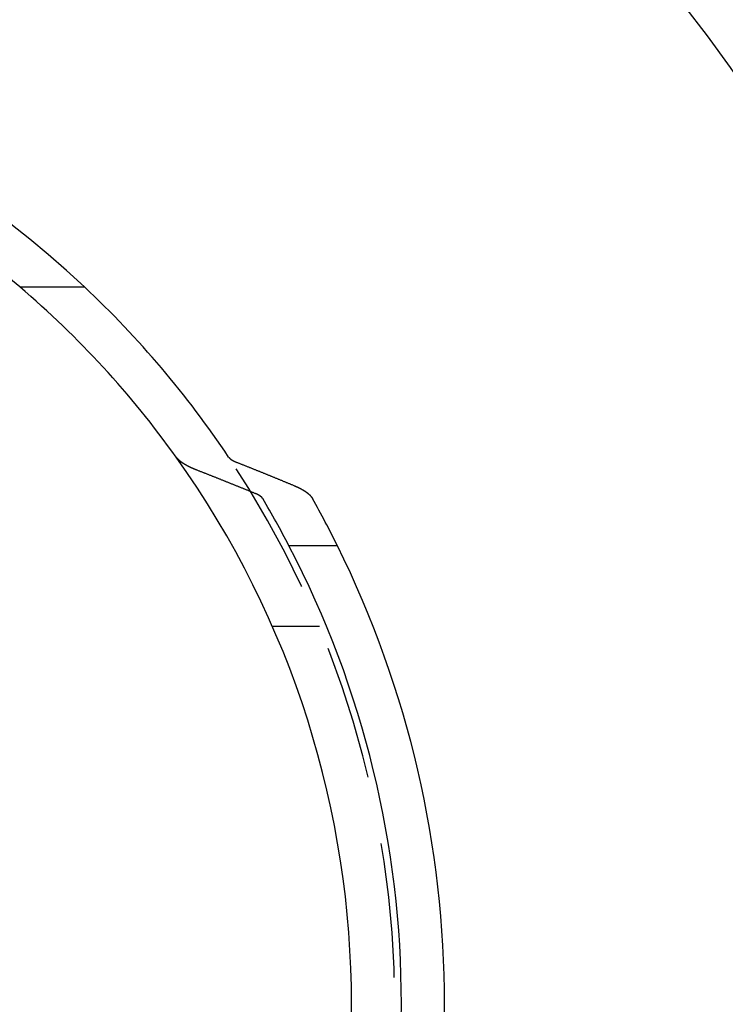
# Model space of a CAD drawing. Extents: x -462 to 252, y -374 to 87.
# Drawn here: x 23 to 49, y -237 to -200 of the extents above; entities that cross this region are included whole.
import ezdxf

# ---------------------------------------------------------------- set-up
doc = ezdxf.new("R2010")
doc.units = 0
doc.header["$LTSCALE"] = 20
doc.linetypes.add('VERDECKT', pattern=[0.375, 0.25, -0.125])
doc.layers.get('0').update_dxf_attribs({"linetype": 'CONTINUOUS'})
doc.layers.add('STEMPEL', color=3, linetype='CONTINUOUS')

# ---------------------------------------------------------------- blocks, each defined once
blk = doc.blocks.new('A$CAFB78A00')
at = {"color": 3, "linetype": 'CONTINUOUS'}
for p, q in [((22.6, 26.59417), (25, 26.59417)), ((34.37619, 17), (32.58163, 17))]:
    blk.add_line(p, q, dxfattribs=at)
at = {"color": 1, "linetype": 'VERDECKT'}
blk.add_line((33.70831, 14), (31.96889, 14), dxfattribs=at)
at = {"color": 3}
for points in [[(29.1584, 19.8048, 0), (29.1542, 19.8065, 0), (29.1499, 19.8081, 0), (29.1457, 19.8098, 0), (29.1414, 19.8115, 0), (29.1372, 19.8131, 0), (29.133, 19.8148, 0), (29.1288, 19.8165, 0), (29.1246, 19.8182, 0), (29.1204, 19.8198, 0), (29.1162, 19.8215, 0), (29.1121, 19.8232, 0), (29.1079, 19.8249, 0), (29.1038, 19.8265, 0), (29.0996, 19.8282, 0), (29.0955, 19.8299, 0), (29.0914, 19.8316, 0), (29.0873, 19.8333, 0), (29.0832, 19.835, 0), (29.0791, 19.8367, 0), (29.0751, 19.8384, 0), (29.071, 19.84, 0), (29.0669, 19.8417, 0), (29.0629, 19.8434, 0), (29.0589, 19.8451, 0), (29.0549, 19.8468, 0), (29.0509, 19.8485, 0), (29.0469, 19.8502, 0), (29.0429, 19.8519, 0), (29.0389, 19.8536, 0), (29.035, 19.8553, 0), (29.031, 19.857, 0), (29.0271, 19.8587, 0), (29.0232, 19.8604, 0), (29.0193, 19.8621, 0), (29.0154, 19.8638, 0), (29.0115, 19.8655, 0), (29.0076, 19.8672, 0), (29.0037, 19.8689, 0), (28.9999, 19.8706, 0), (28.9961, 19.8723, 0), (28.9922, 19.874, 0), (28.9884, 19.8757, 0), (28.9846, 19.8774, 0), (28.9808, 19.8791, 0), (28.9771, 19.8808, 0), (28.9733, 19.8826, 0), (28.9695, 19.8843, 0), (28.9658, 19.886, 0), (28.9621, 19.8877, 0), (28.9584, 19.8894, 0), (28.9547, 19.8911, 0), (28.951, 19.8928, 0), (28.9473, 19.8945, 0), (28.9436, 19.8962, 0), (28.94, 19.8979, 0), (28.9363, 19.8996, 0), (28.9327, 19.9013, 0), (28.9291, 19.903, 0), (28.9255, 19.9047, 0), (28.9219, 19.9064, 0), (28.9184, 19.9081, 0), (28.9148, 19.9098, 0), (28.9113, 19.9115, 0), (28.9077, 19.9132, 0), (28.9042, 19.9149, 0), (28.9007, 19.9166, 0), (28.8972, 19.9183, 0), (28.8937, 19.92, 0), (28.8903, 19.9217, 0), (28.8868, 19.9234, 0), (28.8834, 19.9251, 0), (28.88, 19.9268, 0), (28.8766, 19.9285, 0), (28.8732, 19.9302, 0), (28.8698, 19.9319, 0), (28.8664, 19.9336, 0), (28.8631, 19.9353, 0), (28.8597, 19.937, 0), (28.8564, 19.9387, 0), (28.8531, 19.9404, 0), (28.8498, 19.9421, 0), (28.8464, 19.9438, 0), (28.8431, 19.9455, 0), (28.8398, 19.9472, 0), (28.8365, 19.9489, 0), (28.8332, 19.9507, 0), (28.8298, 19.9524, 0), (28.8265, 19.9541, 0), (28.8232, 19.9559, 0), (28.8199, 19.9576, 0), (28.8166, 19.9594, 0), (28.8133, 19.9612, 0), (28.81, 19.9629, 0), (28.8067, 19.9647, 0), (28.8034, 19.9665, 0), (28.8001, 19.9683, 0), (28.7968, 19.97, 0), (28.7936, 19.9718, 0), (28.7903, 19.9736, 0), (28.787, 19.9754, 0), (28.7837, 19.9772, 0), (28.7805, 19.979, 0), (28.7772, 19.9809, 0), (28.774, 19.9827, 0), (28.7707, 19.9845, 0), (28.7675, 19.9863, 0), (28.7642, 19.9882, 0), (28.761, 19.99, 0), (28.7578, 19.9919, 0), (28.7545, 19.9937, 0), (28.7513, 19.9955, 0), (28.7481, 19.9974, 0), (28.7449, 19.9993, 0), (28.7417, 20.0011, 0), (28.7385, 20.003, 0), (28.7353, 20.0049, 0), (28.7321, 20.0067, 0), (28.7289, 20.0086, 0), (28.7258, 20.0105, 0), (28.7226, 20.0124, 0), (28.7194, 20.0143, 0), (28.7163, 20.0162, 0), (28.7131, 20.0181, 0), (28.71, 20.02, 0), (28.7069, 20.0219, 0), (28.7037, 20.0238, 0), (28.7006, 20.0257, 0), (28.6975, 20.0276, 0), (28.6944, 20.0296, 0), (28.6913, 20.0315, 0), (28.6882, 20.0334, 0), (28.6852, 20.0353, 0), (28.6821, 20.0373, 0), (28.679, 20.0392, 0), (28.676, 20.0412, 0), (28.6729, 20.0431, 0), (28.6699, 20.0451, 0), (28.6669, 20.047, 0), (28.6639, 20.049, 0), (28.6609, 20.0509, 0), (28.6579, 20.0529, 0), (28.6549, 20.0548, 0), (28.6519, 20.0568, 0), (28.6489, 20.0588, 0), (28.646, 20.0608, 0), (28.643, 20.0627, 0), (28.6401, 20.0647, 0), (28.6371, 20.0667, 0), (28.6342, 20.0687, 0), (28.6313, 20.0707, 0), (28.6284, 20.0727, 0), (28.6255, 20.0746, 0), (28.6226, 20.0766, 0), (28.6198, 20.0786, 0), (28.6169, 20.0806, 0), (28.6141, 20.0826, 0), (28.6112, 20.0846, 0), (28.6084, 20.0866, 0), (28.6056, 20.0887, 0), (28.6028, 20.0907, 0), (28.6, 20.0927, 0), (28.5973, 20.0947, 0), (28.5945, 20.0967, 0), (28.5917, 20.0987, 0), (28.589, 20.1008, 0), (28.5863, 20.1028, 0), (28.5836, 20.1048, 0), (28.5809, 20.1068, 0), (28.5782, 20.1089, 0), (28.5755, 20.1109, 0), (28.5729, 20.1129, 0), (28.5702, 20.115, 0), (28.5676, 20.117, 0), (28.5649, 20.119, 0), (28.5623, 20.1211, 0), (28.5597, 20.1231, 0), (28.5572, 20.1252, 0), (28.5546, 20.1272, 0), (28.552, 20.1293, 0), (28.5495, 20.1313, 0), (28.547, 20.1334, 0), (28.5444, 20.1354, 0), (28.5419, 20.1375, 0), (28.5395, 20.1395, 0), (28.537, 20.1416, 0), (28.5345, 20.1436, 0), (28.5321, 20.1457, 0), (28.5296, 20.1477, 0), (28.5272, 20.1498, 0), (28.5248, 20.1518, 0), (28.5224, 20.1539, 0), (28.52, 20.156, 0), (28.5177, 20.158, 0), (28.5153, 20.1601, 0), (28.513, 20.1621, 0), (28.5107, 20.1642, 0), (28.5084, 20.1663, 0), (28.5061, 20.1683, 0), (28.5038, 20.1704, 0), (28.5015, 20.1724, 0), (28.4993, 20.1745, 0), (28.497, 20.1766, 0), (28.4948, 20.1786, 0), (28.4926, 20.1807, 0), (28.4904, 20.1828, 0), (28.4882, 20.1848, 0), (28.486, 20.1869, 0), (28.4839, 20.1889, 0), (28.4817, 20.191, 0), (28.4796, 20.1931, 0), (28.4775, 20.1951, 0), (28.4754, 20.1972, 0), (28.4733, 20.1992, 0), (28.4713, 20.2013, 0), (28.4692, 20.2034, 0), (28.4672, 20.2054, 0), (28.4652, 20.2075, 0), (28.4632, 20.2095, 0), (28.4612, 20.2116, 0), (28.4592, 20.2136, 0), (28.4572, 20.2157, 0), (28.4553, 20.2177, 0), (28.4534, 20.2198, 0), (28.4514, 20.2218, 0), (28.4495, 20.2239, 0), (28.4477, 20.2259, 0), (28.4458, 20.228, 0), (28.4439, 20.23, 0), (28.4421, 20.2321, 0), (28.4403, 20.2341, 0), (28.4385, 20.2362, 0), (28.4367, 20.2382, 0), (28.4349, 20.2402, 0), (28.4331, 20.2423, 0), (28.4314, 20.2443, 0), (28.4297, 20.2463, 0), (28.4279, 20.2484, 0), (28.4262, 20.2504, 0), (28.4246, 20.2524, 0), (28.4229, 20.2544, 0), (28.4212, 20.2565, 0), (28.4196, 20.2585, 0), (28.418, 20.2605, 0), (28.4164, 20.2625, 0), (28.4148, 20.2645, 0), (28.4132, 20.2665, 0), (28.4117, 20.2685, 0), (28.4101, 20.2705, 0), (28.4086, 20.2726, 0), (28.4071, 20.2746, 0), (28.4056, 20.2765, 0), (28.4041, 20.2785, 0), (28.4027, 20.2805, 0), (28.4012, 20.2825, 0), (28.3998, 20.2845, 0)], [(30.3445, 20.2845, 0), (30.345, 20.2838, 0), (30.3455, 20.283, 0), (30.3461, 20.2822, 0), (30.3466, 20.2815, 0), (30.3471, 20.2807, 0), (30.3477, 20.2799, 0), (30.3482, 20.2792, 0), (30.3488, 20.2784, 0), (30.3493, 20.2776, 0), (30.3499, 20.2768, 0), (30.3505, 20.2761, 0), (30.351, 20.2753, 0), (30.3516, 20.2745, 0), (30.3522, 20.2738, 0), (30.3528, 20.273, 0), (30.3534, 20.2722, 0), (30.354, 20.2714, 0), (30.3546, 20.2706, 0), (30.3553, 20.2699, 0), (30.3559, 20.2691, 0), (30.3565, 20.2683, 0), (30.3572, 20.2675, 0), (30.3578, 20.2667, 0), (30.3585, 20.266, 0), (30.3591, 20.2652, 0), (30.3598, 20.2644, 0), (30.3605, 20.2636, 0), (30.3611, 20.2628, 0), (30.3618, 20.262, 0), (30.3625, 20.2613, 0), (30.3632, 20.2605, 0), (30.3639, 20.2597, 0), (30.3646, 20.2589, 0), (30.3653, 20.2581, 0), (30.366, 20.2573, 0), (30.3667, 20.2565, 0), (30.3675, 20.2557, 0), (30.3682, 20.2549, 0), (30.3689, 20.2542, 0), (30.3697, 20.2534, 0), (30.3704, 20.2526, 0), (30.3712, 20.2518, 0), (30.3719, 20.251, 0), (30.3727, 20.2502, 0), (30.3735, 20.2494, 0), (30.3742, 20.2486, 0), (30.375, 20.2478, 0), (30.3758, 20.247, 0), (30.3766, 20.2462, 0), (30.3774, 20.2455, 0), (30.3782, 20.2447, 0), (30.379, 20.2439, 0), (30.3798, 20.2431, 0), (30.3807, 20.2423, 0), (30.3815, 20.2415, 0), (30.3823, 20.2407, 0), (30.3831, 20.2399, 0), (30.384, 20.2391, 0), (30.3848, 20.2383, 0), (30.3857, 20.2375, 0), (30.3865, 20.2367, 0), (30.3874, 20.236, 0), (30.3883, 20.2352, 0), (30.3892, 20.2344, 0), (30.39, 20.2336, 0), (30.3909, 20.2328, 0), (30.3918, 20.232, 0), (30.3927, 20.2312, 0), (30.3936, 20.2304, 0), (30.3945, 20.2296, 0), (30.3954, 20.2288, 0), (30.3963, 20.2281, 0), (30.3973, 20.2273, 0), (30.3982, 20.2265, 0), (30.3991, 20.2257, 0), (30.4001, 20.2249, 0), (30.401, 20.2241, 0), (30.402, 20.2233, 0), (30.4029, 20.2225, 0), (30.4039, 20.2218, 0), (30.4048, 20.221, 0), (30.4058, 20.2202, 0), (30.4068, 20.2194, 0), (30.4077, 20.2186, 0), (30.4087, 20.2178, 0), (30.4097, 20.2171, 0), (30.4107, 20.2163, 0), (30.4117, 20.2155, 0), (30.4127, 20.2147, 0), (30.4137, 20.2139, 0), (30.4147, 20.2132, 0), (30.4158, 20.2124, 0), (30.4168, 20.2116, 0), (30.4178, 20.2108, 0), (30.4188, 20.2101, 0), (30.4199, 20.2093, 0), (30.4209, 20.2085, 0), (30.422, 20.2077, 0), (30.423, 20.207, 0), (30.4241, 20.2062, 0), (30.4251, 20.2054, 0), (30.4262, 20.2047, 0), (30.4273, 20.2039, 0), (30.4283, 20.2031, 0), (30.4294, 20.2024, 0), (30.4305, 20.2016, 0), (30.4316, 20.2008, 0), (30.4327, 20.2001, 0), (30.4338, 20.1993, 0), (30.4348, 20.1986, 0), (30.4359, 20.1978, 0), (30.4371, 20.197, 0), (30.4382, 20.1963, 0), (30.4393, 20.1955, 0), (30.4404, 20.1948, 0), (30.4415, 20.194, 0), (30.4426, 20.1933, 0), (30.4438, 20.1925, 0), (30.4449, 20.1918, 0), (30.446, 20.191, 0), (30.4472, 20.1903, 0), (30.4483, 20.1895, 0), (30.4494, 20.1888, 0), (30.4506, 20.188, 0), (30.4517, 20.1873, 0), (30.4529, 20.1865, 0), (30.454, 20.1858, 0), (30.4552, 20.1851, 0), (30.4564, 20.1843, 0), (30.4575, 20.1836, 0), (30.4587, 20.1829, 0), (30.4599, 20.1821, 0), (30.461, 20.1814, 0), (30.4622, 20.1807, 0), (30.4634, 20.1799, 0), (30.4646, 20.1792, 0), (30.4658, 20.1785, 0), (30.4669, 20.1778, 0), (30.4681, 20.177, 0), (30.4693, 20.1763, 0), (30.4705, 20.1756, 0), (30.4717, 20.1749, 0), (30.4729, 20.1742, 0), (30.4741, 20.1735, 0), (30.4753, 20.1727, 0), (30.4765, 20.172, 0), (30.4777, 20.1713, 0), (30.4789, 20.1706, 0), (30.4802, 20.1699, 0), (30.4814, 20.1692, 0), (30.4826, 20.1685, 0), (30.4838, 20.1678, 0), (30.485, 20.1671, 0), (30.4863, 20.1664, 0), (30.4875, 20.1657, 0), (30.4887, 20.165, 0), (30.4899, 20.1643, 0), (30.4912, 20.1636, 0), (30.4924, 20.1629, 0), (30.4936, 20.1623, 0), (30.4949, 20.1616, 0), (30.4961, 20.1609, 0), (30.4973, 20.1602, 0), (30.4986, 20.1595, 0), (30.4998, 20.1589, 0), (30.501, 20.1582, 0), (30.5023, 20.1575, 0), (30.5035, 20.1568, 0), (30.5048, 20.1562, 0), (30.506, 20.1555, 0), (30.5073, 20.1548, 0), (30.5085, 20.1542, 0), (30.5098, 20.1535, 0), (30.511, 20.1529, 0), (30.5122, 20.1522, 0), (30.5135, 20.1515, 0), (30.5147, 20.1509, 0), (30.516, 20.1502, 0), (30.5173, 20.1496, 0), (30.5185, 20.1489, 0), (30.5198, 20.1483, 0), (30.5211, 20.1476, 0), (30.5223, 20.147, 0), (30.5236, 20.1463, 0), (30.5249, 20.1457, 0), (30.5262, 20.145, 0), (30.5275, 20.1444, 0), (30.5288, 20.1437, 0), (30.5301, 20.1431, 0), (30.5315, 20.1424, 0), (30.5328, 20.1418, 0), (30.5341, 20.1411, 0), (30.5354, 20.1404, 0), (30.5368, 20.1398, 0), (30.5381, 20.1391, 0), (30.5395, 20.1385, 0), (30.5408, 20.1378, 0), (30.5422, 20.1372, 0), (30.5435, 20.1365, 0), (30.5449, 20.1359, 0), (30.5463, 20.1352, 0), (30.5477, 20.1345, 0), (30.5491, 20.1339, 0), (30.5504, 20.1332, 0), (30.5518, 20.1326, 0), (30.5532, 20.1319, 0), (30.5546, 20.1313, 0), (30.5561, 20.1306, 0), (30.5575, 20.1299, 0), (30.5589, 20.1293, 0), (30.5603, 20.1286, 0), (30.5617, 20.128, 0), (30.5632, 20.1273, 0), (30.5646, 20.1267, 0), (30.5661, 20.126, 0), (30.5675, 20.1253, 0), (30.569, 20.1247, 0), (30.5704, 20.124, 0), (30.5719, 20.1234, 0), (30.5733, 20.1227, 0), (30.5748, 20.1221, 0), (30.5763, 20.1214, 0), (30.5778, 20.1208, 0), (30.5792, 20.1201, 0), (30.5807, 20.1195, 0), (30.5822, 20.1188, 0), (30.5837, 20.1181, 0), (30.5852, 20.1175, 0), (30.5867, 20.1168, 0), (30.5882, 20.1162, 0), (30.5898, 20.1155, 0), (30.5913, 20.1149, 0), (30.5928, 20.1142, 0), (30.5943, 20.1136, 0), (30.5959, 20.1129, 0), (30.5974, 20.1123, 0), (30.5989, 20.1116, 0), (30.6005, 20.111, 0), (30.602, 20.1103, 0), (30.6036, 20.1097, 0), (30.6052, 20.109, 0), (30.6067, 20.1084, 0), (30.6083, 20.1077, 0), (30.6099, 20.1071, 0), (30.6114, 20.1064, 0), (30.613, 20.1058, 0), (30.6146, 20.1051, 0), (30.6162, 20.1045, 0), (30.6178, 20.1039, 0), (30.6194, 20.1032, 0), (30.621, 20.1026, 0), (30.6226, 20.1019, 0), (30.6242, 20.1013, 0), (30.6258, 20.1007, 0), (30.6274, 20.1, 0)], [(30.6274, 20.1, 0), (30.6499, 20.0911, 0), (30.6724, 20.0822, 0), (30.6948, 20.0733, 0), (30.7173, 20.0644, 0), (30.7398, 20.0555, 0), (30.7623, 20.0466, 0), (30.7848, 20.0376, 0), (30.8073, 20.0287, 0), (30.8298, 20.0197, 0), (30.8523, 20.0108, 0), (30.8748, 20.0018, 0), (30.8973, 19.9929, 0), (30.9199, 19.9839, 0), (30.9424, 19.9749, 0), (30.9649, 19.9659, 0), (30.9874, 19.9569, 0), (31.01, 19.9479, 0), (31.0325, 19.9389, 0), (31.055, 19.9299, 0), (31.0776, 19.9209, 0), (31.1001, 19.9119, 0), (31.1227, 19.9028, 0), (31.1453, 19.8938, 0), (31.1678, 19.8848, 0), (31.1904, 19.8757, 0), (31.2129, 19.8667, 0), (31.2355, 19.8576, 0), (31.2581, 19.8485, 0), (31.2807, 19.8394, 0), (31.3032, 19.8304, 0), (31.3258, 19.8213, 0), (31.3484, 19.8122, 0), (31.371, 19.8031, 0), (31.3936, 19.794, 0), (31.4162, 19.7849, 0), (31.4388, 19.7757, 0), (31.4614, 19.7666, 0), (31.484, 19.7575, 0), (31.5067, 19.7483, 0), (31.5293, 19.7392, 0), (31.5519, 19.73, 0), (31.5745, 19.7209, 0), (31.5972, 19.7117, 0), (31.6198, 19.7025, 0), (31.6424, 19.6933, 0), (31.6651, 19.6842, 0), (31.6877, 19.675, 0), (31.7104, 19.6658, 0), (31.733, 19.6565, 0), (31.7557, 19.6473, 0), (31.7784, 19.6381, 0), (31.801, 19.6289, 0), (31.8237, 19.6197, 0), (31.8464, 19.6104, 0), (31.8691, 19.6012, 0), (31.8917, 19.5919, 0), (31.9144, 19.5827, 0), (31.9371, 19.5734, 0), (31.9598, 19.5641, 0), (31.9825, 19.5548, 0), (32.0052, 19.5455, 0), (32.0279, 19.5363, 0), (32.0506, 19.527, 0), (32.0733, 19.5176, 0), (32.0961, 19.5083, 0), (32.1188, 19.499, 0), (32.1415, 19.4897, 0), (32.1642, 19.4804, 0), (32.187, 19.471, 0), (32.2097, 19.4617, 0), (32.2325, 19.4523, 0), (32.2552, 19.443, 0), (32.278, 19.4336, 0), (32.3007, 19.4242, 0), (32.3235, 19.4148, 0), (32.3462, 19.4055, 0), (32.369, 19.3961, 0), (32.3918, 19.3867, 0), (32.4145, 19.3773, 0), (32.4373, 19.3678, 0), (32.4601, 19.3584, 0), (32.4829, 19.349, 0), (32.5057, 19.3396, 0), (32.5285, 19.3301, 0), (32.5513, 19.3207, 0), (32.5741, 19.3112, 0), (32.5969, 19.3018, 0), (32.6197, 19.2923, 0), (32.6425, 19.2828, 0), (32.6653, 19.2734, 0), (32.6881, 19.2639, 0), (32.711, 19.2544, 0), (32.7338, 19.2449, 0), (32.7566, 19.2354, 0), (32.7795, 19.2259, 0)], [(31.3427, 18.9307, 0), (31.3195, 18.9402, 0), (31.2963, 18.9497, 0), (31.2731, 18.9592, 0), (31.25, 18.9687, 0), (31.2268, 18.9782, 0), (31.2036, 18.9877, 0), (31.1805, 18.9972, 0), (31.1573, 19.0067, 0), (31.1342, 19.0162, 0), (31.111, 19.0257, 0), (31.0879, 19.0351, 0), (31.0647, 19.0446, 0), (31.0416, 19.054, 0), (31.0185, 19.0635, 0), (30.9953, 19.0729, 0), (30.9722, 19.0823, 0), (30.9491, 19.0917, 0), (30.926, 19.1011, 0), (30.9029, 19.1106, 0), (30.8798, 19.12, 0), (30.8567, 19.1293, 0), (30.8336, 19.1387, 0), (30.8105, 19.1481, 0), (30.7874, 19.1575, 0), (30.7643, 19.1668, 0), (30.7412, 19.1762, 0), (30.7181, 19.1855, 0), (30.6951, 19.1949, 0), (30.672, 19.2042, 0), (30.6489, 19.2135, 0), (30.6259, 19.2229, 0), (30.6028, 19.2322, 0), (30.5798, 19.2415, 0), (30.5567, 19.2508, 0), (30.5337, 19.2601, 0), (30.5106, 19.2694, 0), (30.4876, 19.2786, 0), (30.4646, 19.2879, 0), (30.4416, 19.2972, 0), (30.4185, 19.3064, 0), (30.3955, 19.3157, 0), (30.3725, 19.3249, 0), (30.3495, 19.3341, 0), (30.3265, 19.3434, 0), (30.3035, 19.3526, 0), (30.2805, 19.3618, 0), (30.2575, 19.371, 0), (30.2345, 19.3802, 0), (30.2115, 19.3894, 0), (30.1885, 19.3986, 0), (30.1655, 19.4078, 0), (30.1426, 19.417, 0), (30.1196, 19.4261, 0), (30.0966, 19.4353, 0), (30.0737, 19.4444, 0), (30.0507, 19.4536, 0), (30.0278, 19.4627, 0), (30.0048, 19.4718, 0), (29.9819, 19.481, 0), (29.9589, 19.4901, 0), (29.936, 19.4992, 0), (29.9131, 19.5083, 0), (29.8901, 19.5174, 0), (29.8672, 19.5265, 0), (29.8443, 19.5356, 0), (29.8214, 19.5446, 0), (29.7984, 19.5537, 0), (29.7755, 19.5628, 0), (29.7526, 19.5718, 0), (29.7297, 19.5809, 0), (29.7068, 19.5899, 0), (29.6839, 19.5989, 0), (29.661, 19.608, 0), (29.6382, 19.617, 0), (29.6153, 19.626, 0), (29.5924, 19.635, 0), (29.5695, 19.644, 0), (29.5466, 19.653, 0), (29.5238, 19.662, 0), (29.5009, 19.671, 0), (29.4781, 19.6799, 0), (29.4552, 19.6889, 0), (29.4324, 19.6979, 0), (29.4095, 19.7068, 0), (29.3867, 19.7158, 0), (29.3638, 19.7247, 0), (29.341, 19.7336, 0), (29.3182, 19.7425, 0), (29.2953, 19.7515, 0), (29.2725, 19.7604, 0), (29.2497, 19.7693, 0), (29.2269, 19.7782, 0), (29.2041, 19.7871, 0), (29.1812, 19.7959, 0), (29.1584, 19.8048, 0)], [(32.7795, 19.2259, 0), (32.7835, 19.2242, 0), (32.7875, 19.2225, 0), (32.7914, 19.2208, 0), (32.7954, 19.2192, 0), (32.7994, 19.2175, 0), (32.8033, 19.2158, 0), (32.8073, 19.2141, 0), (32.8112, 19.2124, 0), (32.8151, 19.2108, 0), (32.819, 19.2091, 0), (32.8229, 19.2074, 0), (32.8268, 19.2057, 0), (32.8307, 19.204, 0), (32.8345, 19.2023, 0), (32.8384, 19.2006, 0), (32.8422, 19.1989, 0), (32.8461, 19.1972, 0), (32.8499, 19.1955, 0), (32.8537, 19.1938, 0), (32.8575, 19.1921, 0), (32.8613, 19.1904, 0), (32.865, 19.1887, 0), (32.8688, 19.187, 0), (32.8726, 19.1853, 0), (32.8763, 19.1836, 0), (32.88, 19.1819, 0), (32.8837, 19.1802, 0), (32.8874, 19.1785, 0), (32.8911, 19.1768, 0), (32.8948, 19.1751, 0), (32.8985, 19.1734, 0), (32.9021, 19.1717, 0), (32.9058, 19.17, 0), (32.9094, 19.1683, 0), (32.913, 19.1665, 0), (32.9166, 19.1648, 0), (32.9202, 19.1631, 0), (32.9238, 19.1614, 0), (32.9274, 19.1597, 0), (32.9309, 19.158, 0), (32.9345, 19.1563, 0), (32.938, 19.1546, 0), (32.9415, 19.1528, 0), (32.945, 19.1511, 0), (32.9485, 19.1494, 0), (32.952, 19.1477, 0), (32.9555, 19.146, 0), (32.9589, 19.1443, 0), (32.9624, 19.1426, 0), (32.9658, 19.1408, 0), (32.9692, 19.1391, 0), (32.9726, 19.1374, 0), (32.976, 19.1357, 0), (32.9794, 19.134, 0), (32.9827, 19.1323, 0), (32.9861, 19.1306, 0), (32.9894, 19.1289, 0), (32.9927, 19.1271, 0), (32.996, 19.1254, 0), (32.9993, 19.1237, 0), (33.0026, 19.122, 0), (33.0059, 19.1203, 0), (33.0091, 19.1186, 0), (33.0124, 19.1169, 0), (33.0156, 19.1152, 0), (33.0188, 19.1135, 0), (33.022, 19.1118, 0), (33.0252, 19.1101, 0), (33.0284, 19.1084, 0), (33.0315, 19.1067, 0), (33.0347, 19.105, 0), (33.0378, 19.1033, 0), (33.0409, 19.1016, 0), (33.044, 19.0999, 0), (33.0471, 19.0982, 0), (33.0502, 19.0965, 0), (33.0532, 19.0948, 0), (33.0563, 19.0931, 0), (33.0593, 19.0914, 0), (33.0624, 19.0896, 0), (33.0654, 19.0879, 0), (33.0684, 19.0862, 0), (33.0715, 19.0845, 0), (33.0745, 19.0827, 0), (33.0775, 19.081, 0), (33.0806, 19.0793, 0), (33.0836, 19.0775, 0), (33.0866, 19.0758, 0), (33.0896, 19.074, 0), (33.0926, 19.0722, 0), (33.0956, 19.0705, 0), (33.0986, 19.0687, 0), (33.1016, 19.0669, 0), (33.1046, 19.0651, 0), (33.1076, 19.0633, 0), (33.1106, 19.0616, 0), (33.1136, 19.0598, 0), (33.1165, 19.058, 0), (33.1195, 19.0561, 0), (33.1225, 19.0543, 0), (33.1254, 19.0525, 0), (33.1284, 19.0507, 0), (33.1313, 19.0489, 0), (33.1343, 19.047, 0), (33.1372, 19.0452, 0), (33.1401, 19.0434, 0), (33.1431, 19.0415, 0), (33.146, 19.0397, 0), (33.1489, 19.0378, 0), (33.1518, 19.036, 0), (33.1547, 19.0341, 0), (33.1576, 19.0323, 0), (33.1605, 19.0304, 0), (33.1634, 19.0285, 0), (33.1662, 19.0266, 0), (33.1691, 19.0248, 0), (33.1719, 19.0229, 0), (33.1748, 19.021, 0), (33.1776, 19.0191, 0), (33.1805, 19.0172, 0), (33.1833, 19.0153, 0), (33.1861, 19.0134, 0), (33.1889, 19.0115, 0), (33.1917, 19.0096, 0), (33.1945, 19.0077, 0), (33.1973, 19.0058, 0), (33.2001, 19.0038, 0), (33.2029, 19.0019, 0), (33.2056, 19, 0), (33.2084, 18.9981, 0), (33.2111, 18.9961, 0), (33.2139, 18.9942, 0), (33.2166, 18.9922, 0), (33.2193, 18.9903, 0), (33.222, 18.9884, 0), (33.2247, 18.9864, 0), (33.2274, 18.9845, 0), (33.2301, 18.9825, 0), (33.2328, 18.9805, 0), (33.2354, 18.9786, 0), (33.2381, 18.9766, 0), (33.2407, 18.9747, 0), (33.2433, 18.9727, 0), (33.246, 18.9707, 0), (33.2486, 18.9687, 0), (33.2512, 18.9668, 0), (33.2538, 18.9648, 0), (33.2563, 18.9628, 0), (33.2589, 18.9608, 0), (33.2615, 18.9588, 0), (33.264, 18.9568, 0), (33.2665, 18.9548, 0), (33.2691, 18.9528, 0), (33.2716, 18.9508, 0), (33.2741, 18.9488, 0), (33.2766, 18.9468, 0), (33.279, 18.9448, 0), (33.2815, 18.9428, 0), (33.284, 18.9408, 0), (33.2864, 18.9388, 0), (33.2888, 18.9368, 0), (33.2912, 18.9348, 0), (33.2936, 18.9328, 0), (33.296, 18.9308, 0), (33.2984, 18.9287, 0), (33.3008, 18.9267, 0), (33.3031, 18.9247, 0), (33.3055, 18.9227, 0), (33.3078, 18.9206, 0), (33.3101, 18.9186, 0), (33.3124, 18.9166, 0), (33.3147, 18.9145, 0), (33.3169, 18.9125, 0), (33.3192, 18.9105, 0), (33.3215, 18.9084, 0), (33.3237, 18.9064, 0), (33.3259, 18.9044, 0), (33.3281, 18.9023, 0), (33.3303, 18.9003, 0), (33.3325, 18.8982, 0), (33.3346, 18.8962, 0), (33.3368, 18.8942, 0), (33.3389, 18.8921, 0), (33.3411, 18.8901, 0), (33.3432, 18.888, 0), (33.3453, 18.886, 0), (33.3474, 18.8839, 0), (33.3494, 18.8819, 0), (33.3515, 18.8798, 0), (33.3535, 18.8778, 0), (33.3556, 18.8757, 0), (33.3576, 18.8737, 0), (33.3596, 18.8716, 0), (33.3616, 18.8696, 0), (33.3635, 18.8675, 0), (33.3655, 18.8655, 0), (33.3675, 18.8634, 0), (33.3694, 18.8614, 0), (33.3713, 18.8593, 0), (33.3732, 18.8573, 0), (33.3751, 18.8552, 0), (33.377, 18.8532, 0), (33.3788, 18.8511, 0), (33.3807, 18.8491, 0), (33.3825, 18.847, 0), (33.3844, 18.845, 0), (33.3862, 18.8429, 0), (33.388, 18.8409, 0), (33.3897, 18.8388, 0), (33.3915, 18.8368, 0), (33.3933, 18.8347, 0), (33.395, 18.8327, 0), (33.3967, 18.8306, 0), (33.3984, 18.8286, 0), (33.4001, 18.8266, 0), (33.4018, 18.8245, 0), (33.4035, 18.8225, 0), (33.4051, 18.8204, 0), (33.4068, 18.8184, 0), (33.4084, 18.8163, 0), (33.41, 18.8143, 0), (33.4116, 18.8123, 0), (33.4132, 18.8102, 0), (33.4147, 18.8082, 0), (33.4163, 18.8062, 0), (33.4178, 18.8041, 0), (33.4194, 18.8021, 0), (33.4209, 18.8001, 0), (33.4224, 18.7981, 0), (33.4238, 18.796, 0), (33.4253, 18.794, 0), (33.4267, 18.792, 0), (33.4282, 18.79, 0), (33.4296, 18.788, 0), (33.431, 18.7859, 0), (33.4324, 18.7839, 0), (33.4338, 18.7819, 0), (33.4351, 18.7799, 0), (33.4365, 18.7779, 0), (33.4378, 18.7759, 0), (33.4391, 18.7739, 0), (33.4404, 18.7719, 0), (33.4417, 18.7699, 0), (33.443, 18.7679, 0), (33.4443, 18.7659, 0), (33.4455, 18.7639, 0), (33.4467, 18.7619, 0), (33.4479, 18.76, 0), (33.4491, 18.758, 0), (33.4503, 18.756, 0), (33.4515, 18.754, 0), (33.4526, 18.7521, 0), (33.4538, 18.7501, 0), (33.4549, 18.7481, 0), (33.456, 18.7462, 0)], [(31.6092, 18.7462, 0), (31.6088, 18.7469, 0), (31.6083, 18.7477, 0), (31.6079, 18.7484, 0), (31.6074, 18.7492, 0), (31.6069, 18.75, 0), (31.6064, 18.7507, 0), (31.606, 18.7515, 0), (31.6055, 18.7522, 0), (31.605, 18.753, 0), (31.6045, 18.7538, 0), (31.6039, 18.7545, 0), (31.6034, 18.7553, 0), (31.6029, 18.7561, 0), (31.6024, 18.7569, 0), (31.6019, 18.7576, 0), (31.6013, 18.7584, 0), (31.6008, 18.7592, 0), (31.6002, 18.7599, 0), (31.5997, 18.7607, 0), (31.5991, 18.7615, 0), (31.5985, 18.7623, 0), (31.598, 18.763, 0), (31.5974, 18.7638, 0), (31.5968, 18.7646, 0), (31.5962, 18.7654, 0), (31.5956, 18.7662, 0), (31.595, 18.7669, 0), (31.5944, 18.7677, 0), (31.5938, 18.7685, 0), (31.5932, 18.7693, 0), (31.5925, 18.7701, 0), (31.5919, 18.7709, 0), (31.5913, 18.7716, 0), (31.5906, 18.7724, 0), (31.59, 18.7732, 0), (31.5893, 18.774, 0), (31.5887, 18.7748, 0), (31.588, 18.7756, 0), (31.5873, 18.7763, 0), (31.5867, 18.7771, 0), (31.586, 18.7779, 0), (31.5853, 18.7787, 0), (31.5846, 18.7795, 0), (31.5839, 18.7803, 0), (31.5832, 18.7811, 0), (31.5825, 18.7819, 0), (31.5818, 18.7826, 0), (31.5811, 18.7834, 0), (31.5803, 18.7842, 0), (31.5796, 18.785, 0), (31.5789, 18.7858, 0), (31.5781, 18.7866, 0), (31.5774, 18.7874, 0), (31.5766, 18.7882, 0), (31.5759, 18.789, 0), (31.5751, 18.7898, 0), (31.5744, 18.7905, 0), (31.5736, 18.7913, 0), (31.5728, 18.7921, 0), (31.572, 18.7929, 0), (31.5712, 18.7937, 0), (31.5704, 18.7945, 0), (31.5696, 18.7953, 0), (31.5688, 18.7961, 0), (31.568, 18.7969, 0), (31.5672, 18.7976, 0), (31.5664, 18.7984, 0), (31.5656, 18.7992, 0), (31.5647, 18.8, 0), (31.5639, 18.8008, 0), (31.5631, 18.8016, 0), (31.5622, 18.8024, 0), (31.5614, 18.8032, 0), (31.5605, 18.8039, 0), (31.5596, 18.8047, 0), (31.5588, 18.8055, 0), (31.5579, 18.8063, 0), (31.557, 18.8071, 0), (31.5561, 18.8079, 0), (31.5553, 18.8087, 0), (31.5544, 18.8094, 0), (31.5535, 18.8102, 0), (31.5526, 18.811, 0), (31.5517, 18.8118, 0), (31.5507, 18.8126, 0), (31.5498, 18.8133, 0), (31.5489, 18.8141, 0), (31.548, 18.8149, 0), (31.547, 18.8157, 0), (31.5461, 18.8165, 0), (31.5452, 18.8172, 0), (31.5442, 18.818, 0), (31.5433, 18.8188, 0), (31.5423, 18.8196, 0), (31.5414, 18.8203, 0), (31.5404, 18.8211, 0), (31.5394, 18.8219, 0), (31.5384, 18.8227, 0), (31.5375, 18.8234, 0), (31.5365, 18.8242, 0), (31.5355, 18.825, 0), (31.5345, 18.8257, 0), (31.5335, 18.8265, 0), (31.5325, 18.8273, 0), (31.5315, 18.828, 0), (31.5305, 18.8288, 0), (31.5295, 18.8296, 0), (31.5284, 18.8303, 0), (31.5274, 18.8311, 0), (31.5264, 18.8318, 0), (31.5254, 18.8326, 0), (31.5243, 18.8334, 0), (31.5233, 18.8341, 0), (31.5222, 18.8349, 0), (31.5212, 18.8356, 0), (31.5201, 18.8364, 0), (31.5191, 18.8371, 0), (31.518, 18.8379, 0), (31.517, 18.8386, 0), (31.5159, 18.8394, 0), (31.5148, 18.8401, 0), (31.5138, 18.8409, 0), (31.5127, 18.8416, 0), (31.5116, 18.8424, 0), (31.5105, 18.8431, 0), (31.5094, 18.8439, 0), (31.5084, 18.8446, 0), (31.5073, 18.8453, 0), (31.5062, 18.8461, 0), (31.5051, 18.8468, 0), (31.504, 18.8476, 0), (31.5029, 18.8483, 0), (31.5018, 18.849, 0), (31.5006, 18.8498, 0), (31.4995, 18.8505, 0), (31.4984, 18.8512, 0), (31.4973, 18.8519, 0), (31.4962, 18.8527, 0), (31.4951, 18.8534, 0), (31.4939, 18.8541, 0), (31.4928, 18.8548, 0), (31.4917, 18.8556, 0), (31.4905, 18.8563, 0), (31.4894, 18.857, 0), (31.4882, 18.8577, 0), (31.4871, 18.8584, 0), (31.486, 18.8591, 0), (31.4848, 18.8598, 0), (31.4837, 18.8605, 0), (31.4825, 18.8612, 0), (31.4814, 18.862, 0), (31.4802, 18.8627, 0), (31.479, 18.8634, 0), (31.4779, 18.8641, 0), (31.4767, 18.8648, 0), (31.4756, 18.8655, 0), (31.4744, 18.8661, 0), (31.4732, 18.8668, 0), (31.4721, 18.8675, 0), (31.4709, 18.8682, 0), (31.4697, 18.8689, 0), (31.4685, 18.8696, 0), (31.4674, 18.8703, 0), (31.4662, 18.871, 0), (31.465, 18.8716, 0), (31.4638, 18.8723, 0), (31.4626, 18.873, 0), (31.4615, 18.8737, 0), (31.4603, 18.8743, 0), (31.4591, 18.875, 0), (31.4579, 18.8757, 0), (31.4567, 18.8763, 0), (31.4555, 18.877, 0), (31.4543, 18.8777, 0), (31.4531, 18.8783, 0), (31.4519, 18.879, 0), (31.4507, 18.8796, 0), (31.4496, 18.8803, 0), (31.4484, 18.8809, 0), (31.4472, 18.8816, 0), (31.4459, 18.8822, 0), (31.4447, 18.8829, 0), (31.4435, 18.8836, 0), (31.4423, 18.8842, 0), (31.4411, 18.8849, 0), (31.4398, 18.8855, 0), (31.4386, 18.8862, 0), (31.4373, 18.8868, 0), (31.4361, 18.8875, 0), (31.4348, 18.8881, 0), (31.4336, 18.8888, 0), (31.4323, 18.8894, 0), (31.431, 18.8901, 0), (31.4297, 18.8908, 0), (31.4285, 18.8914, 0), (31.4272, 18.8921, 0), (31.4259, 18.8927, 0), (31.4246, 18.8934, 0), (31.4233, 18.894, 0), (31.422, 18.8947, 0), (31.4207, 18.8954, 0), (31.4193, 18.896, 0), (31.418, 18.8967, 0), (31.4167, 18.8973, 0), (31.4153, 18.898, 0), (31.414, 18.8987, 0), (31.4127, 18.8993, 0), (31.4113, 18.9, 0), (31.41, 18.9006, 0), (31.4086, 18.9013, 0), (31.4072, 18.9019, 0), (31.4059, 18.9026, 0), (31.4045, 18.9033, 0), (31.4031, 18.9039, 0), (31.4017, 18.9046, 0), (31.4003, 18.9052, 0), (31.3989, 18.9059, 0), (31.3976, 18.9066, 0), (31.3961, 18.9072, 0), (31.3947, 18.9079, 0), (31.3933, 18.9085, 0), (31.3919, 18.9092, 0), (31.3905, 18.9098, 0), (31.3891, 18.9105, 0), (31.3876, 18.9112, 0), (31.3862, 18.9118, 0), (31.3848, 18.9125, 0), (31.3833, 18.9131, 0), (31.3819, 18.9138, 0), (31.3804, 18.9144, 0), (31.379, 18.9151, 0), (31.3775, 18.9157, 0), (31.376, 18.9164, 0), (31.3746, 18.917, 0), (31.3731, 18.9177, 0), (31.3716, 18.9184, 0), (31.3701, 18.919, 0), (31.3686, 18.9197, 0), (31.3671, 18.9203, 0), (31.3656, 18.921, 0), (31.3641, 18.9216, 0), (31.3626, 18.9223, 0), (31.3611, 18.9229, 0), (31.3596, 18.9236, 0), (31.3581, 18.9242, 0), (31.3566, 18.9249, 0), (31.355, 18.9255, 0), (31.3535, 18.9262, 0), (31.352, 18.9268, 0), (31.3504, 18.9274, 0), (31.3489, 18.9281, 0), (31.3473, 18.9287, 0), (31.3458, 18.9294, 0), (31.3442, 18.93, 0), (31.3427, 18.9307, 0)]]:
    blk.add_polyline3d(points, dxfattribs=at)
at = {"color": 3, "linetype": 'CONTINUOUS'}
for radius in [137.5, 70.27782, 60]:
    blk.add_circle((0, 0), radius, dxfattribs=at)
at = {"color": 1, "linetype": 'VERDECKT'}
for radius in [137.21379, 73, 71.77782, 71.5, 66.5, 64]:
    blk.add_circle((0, 0), radius, dxfattribs=at)
for radius, start, end in [(62.84471, 28.1513768, 331.8486232), (36.5, 326.238293, 33.761707)]:
    blk.add_arc((0, 0), radius, start, end, dxfattribs=at)
at = {"color": 3, "linetype": 'CONTINUOUS'}
for radius, start, end in [(36.5, 46.769779, 133.230221), (34.9, 49.641776, 130.358224), (34.9, 35.536267, 49.641776), (36.5, 33.761707, 46.769779), (34.9, 324.463733, 35.536267), (36.75, 27.554041, 30.67046), (38.35, 26.313699, 29.262901), (36.75, 332.445959, 27.554041), (38.35, 333.686301, 26.313699)]:
    blk.add_arc((0, 0), radius, start, end, dxfattribs=at)

msp = doc.modelspace()

# ---------------------------------------------------------------- block references
at = {"layer": 'STEMPEL'}
msp.add_blockref('A$CAFB78A00', (0, -236.684), dxfattribs=at)

doc.saveas('drawing.dxf')
